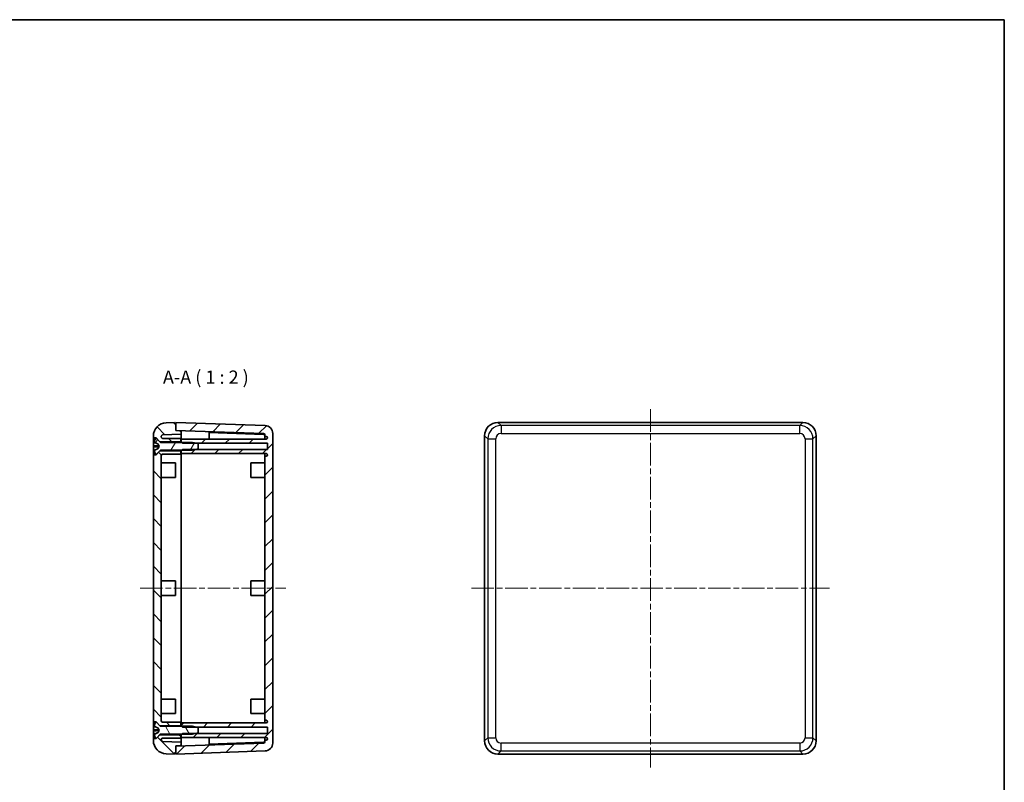
# Model space of a CAD drawing. Units: millimetres. Extents: x 22 to 2984, y 12 to 574.
# Drawn here: x 1029 to 1400, y 287 to 574 of the extents above; entities that cross this region are included whole.
import ezdxf

# ---------------------------------------------------------------- set-up
doc = ezdxf.new("R2010")
doc.units = ezdxf.units.MM
doc.header["$LTSCALE"] = 1.5
doc.linetypes.add('CHAIN', pattern=[0.35429999999999995, 0.2362, -0.0295, 0.0591, -0.0295])
for name, color, linetype, lineweight in [('Border (ISO)', 7, 'Continuous', 35), ('Centerline (ISO)', 131, 'Continuous', 18), ('Hatch (ISO)', 1, 'Continuous', 18), ('Symbol (ISO)', 7, 'Continuous', 18), ('Visible (ISO)', 7, 'Continuous', 35), ('Visible Narrow (ISO)', 7, 'Continuous', 25)]:
    doc.layers.add(name, color=color, linetype=linetype, lineweight=lineweight)
doc.styles.add('Note Text (TK)', font='txt')

# ---------------------------------------------------------------- blocks, each defined once
blk = doc.blocks.new('図面枠 tk図枠')
at = {"layer": 'Border (ISO)'}
for p, q in [((14.49999999999999, 289), (405.4999999999999, 289)), ((405.4999999999999, 289), (405.4999999999999, 8.000000000000007))]:
    blk.add_line(p, q, dxfattribs=at)

msp = doc.modelspace()

# ---------------------------------------------------------------- hatches: boundary and pattern name
at = {"layer": 'Hatch (ISO)'}
h = msp.add_hatch(dxfattribs=at)
h.set_pattern_fill('ANSI31', color=256, scale=50.8, angle=90.00021045915, style=0)
h.set_pattern_definition([(135.0002104591499, (589.2500002676533, -3.999999492893891), (-4.490111567342957, -4.490144553665612), [])])
edge = h.paths.add_edge_path()
edge.add_line((1081.771785729039, 411.5246389400422), (1080.471785729039, 410.2246389400421))
edge.add_line((1080.471785729039, 410.2246389400422), (1080.321785729039, 410.0746389400422))
edge.add_line((1080.321785729039, 410.0746389400422), (1079.321785729039, 410.0746389400422))
edge.add_line((1079.321785729039, 410.0746389400422), (1079.321785729039, 309.3746389400422))
edge.add_line((1079.321785729039, 309.3746389400422), (1080.321785729039, 309.3746389400422))
edge.add_line((1080.321785729039, 309.3746389400422), (1080.471785729039, 309.2246389400422))
edge.add_line((1080.471785729039, 309.2246389400422), (1081.771785729039, 307.9246389400422))
edge.add_line((1081.771785729039, 307.9246389400422), (1089.621785729039, 307.9246389400422))
edge.add_line((1089.621785729039, 307.9246389400422), (1089.621785729039, 309.2246389400422))
edge.add_line((1089.621785729039, 309.2246389400422), (1082.821785729039, 309.2246389400422))
edge.add_ellipse((1082.821785729039, 309.7246389400422), major_axis=(1.1e-15, -0.4999999999999983), ratio=1, start_angle=269.9999999999999, end_angle=359.9999999999996, ccw=False)
edge.add_line((1082.321785729039, 309.7246389400422), (1082.321785729039, 409.7246389400422))
edge.add_ellipse((1082.821785729039, 409.7246389400423), major_axis=(-0.4999999999999949, 0), ratio=1, start_angle=269.9999999999998, end_angle=360, ccw=False)
edge.add_line((1082.821785729039, 410.2246389400422), (1089.621785729039, 410.2246389400422))
edge.add_line((1089.621785729039, 410.2246389400422), (1089.621785729039, 411.5246389400422))
edge.add_line((1089.621785729039, 411.5246389400422), (1081.771785729039, 411.5246389400422))
edge = h.paths.add_edge_path()
edge.add_line((1087.321785729039, 421.7246389400422), (1087.321785729039, 422.2246389400422))
edge.add_line((1087.321785729039, 422.2246389400422), (1084.147288245526, 422.1137830451683))
edge.add_ellipse((1084.321785729039, 417.1168289100728), major_axis=(-0.1744974835125075, 4.996954135095477), ratio=1, start_angle=6.8e-15, end_angle=87.99999999999997)
edge.add_line((1079.321785729039, 417.1168289100728), (1079.321785729039, 416.3746389400422))
edge.add_line((1079.321785729039, 416.3746389400422), (1080.321785729039, 416.3746389400422))
edge.add_line((1080.321785729039, 416.3746389400421), (1080.471785729039, 416.2246389400421))
edge.add_line((1080.471785729039, 416.2246389400421), (1081.771785729039, 414.9246389400422))
edge.add_line((1081.771785729039, 414.9246389400422), (1089.621785729039, 414.9246389400422))
edge.add_line((1089.621785729039, 414.9246389400422), (1089.621785729039, 416.2246389400422))
edge.add_line((1089.621785729039, 416.2246389400422), (1082.821785729039, 416.2246389400422))
edge.add_ellipse((1082.821785729039, 416.7246389400422), major_axis=(3.3e-15, -0.4999999999999983), ratio=1, start_angle=269.9999999999996, end_angle=360.00000000000017, ccw=False)
edge.add_line((1082.321785729039, 416.7246389400422), (1082.321785729039, 417.010047242467))
edge.add_ellipse((1082.821785729039, 417.010047242467), major_axis=(-0.5000000000000143, 8.9e-15), ratio=1, start_angle=272.00000000000273, end_angle=359.999999999999, ccw=False)
edge.add_line((1082.804335980688, 417.5097426559766), (1089.821785729039, 417.7547974010586))
edge.add_line((1089.821785729039, 417.7547974010587), (1089.821785729039, 418.5719530136552))
edge.add_ellipse((1089.321785729039, 418.5719530136552), major_axis=(0.5000000000000036, 0), ratio=1, start_angle=0, end_angle=87.99999999999979)
edge.add_line((1089.33923547739, 419.0716484271647), (1087.821785729039, 419.1246389400422))
edge.add_line((1087.821785729039, 419.1246389400422), (1087.821785729039, 419.2228103071458))
edge.add_line((1087.821785729039, 419.2228103071457), (1087.821785729039, 421.7246389400422))
edge.add_line((1087.821785729039, 421.7246389400422), (1087.321785729039, 421.7246389400422))
edge = h.paths.add_edge_path()
edge.add_line((1087.821785729039, 297.7246389400422), (1087.821785729039, 300.2264675729386))
edge.add_line((1087.821785729039, 300.2264675729386), (1087.821785729039, 300.3246389400422))
edge.add_line((1087.821785729039, 300.3246389400422), (1089.33923547739, 300.3776294529197))
edge.add_ellipse((1089.321785729039, 300.8773248664293), major_axis=(0.0174497483512684, -0.4996954135095691), ratio=1, start_angle=-5.09e-14, end_angle=87.99999999999702)
edge.add_line((1089.821785729039, 300.8773248664293), (1089.821785729039, 301.6944804790257))
edge.add_line((1089.821785729039, 301.6944804790257), (1082.804335980688, 301.9395352241078))
edge.add_ellipse((1082.821785729039, 302.4392306376173), major_axis=(-0.0174497483512531, -0.4996954135095512), ratio=1, start_angle=272.0000000000003, end_angle=360.00000000000006, ccw=False)
edge.add_line((1082.321785729039, 302.4392306376173), (1082.321785729039, 302.7246389400422))
edge.add_ellipse((1082.821785729039, 302.7246389400422), major_axis=(-0.4999999999999972, 0), ratio=1, start_angle=270, end_angle=360, ccw=False)
edge.add_line((1082.821785729039, 303.2246389400422), (1089.621785729039, 303.2246389400422))
edge.add_line((1089.621785729039, 303.2246389400422), (1089.621785729039, 304.5246389400422))
edge.add_line((1089.621785729039, 304.5246389400422), (1081.771785729039, 304.5246389400422))
edge.add_line((1081.771785729039, 304.5246389400422), (1080.471785729039, 303.2246389400423))
edge.add_line((1080.471785729039, 303.2246389400423), (1080.321785729039, 303.0746389400422))
edge.add_line((1080.321785729039, 303.0746389400422), (1079.321785729039, 303.0746389400422))
edge.add_line((1079.321785729039, 303.0746389400422), (1079.321785729039, 302.3324489700116))
edge.add_ellipse((1084.321785729039, 302.3324489700116), major_axis=(-4.999999999999999, -4.4e-15), ratio=1, start_angle=0, end_angle=88.00000000000001)
edge.add_line((1084.147288245526, 297.3354948349161), (1087.321785729039, 297.2246389400423))
edge.add_line((1087.321785729039, 297.2246389400422), (1087.321785729039, 297.7246389400422))
edge.add_line((1087.321785729039, 297.7246389400422), (1087.821785729039, 297.7246389400422))
h = msp.add_hatch(dxfattribs=at)
h.set_pattern_fill('ANSI31', color=256, scale=50.8, style=0)
h.set_pattern_definition([(45, (589.2500002676533, -3.999999492893891), (-4.490128060534576, 4.490128060534576), [])])
edge = h.paths.add_edge_path()
edge.add_ellipse((1120.821785729039, 417.5701201417686), major_axis=(0.017449748351237, 0.4996954135095243), ratio=1, start_angle=271.9999999999966, end_angle=360)
edge.add_line((1120.83923547739, 418.0698155552781), (1087.821785729039, 419.2228103071457))
edge.add_line((1087.821785729039, 419.2228103071457), (1087.821785729039, 421.7246389400422))
edge.add_line((1087.821785729039, 421.7246389400422), (1087.821785729039, 422.2246389400422))
edge.add_line((1087.821785729039, 422.2246389400422), (1121.426484219147, 421.0511370102294))
edge.add_ellipse((1121.321785729039, 418.0529645291722), major_axis=(3.000000000000002, 0), ratio=1, start_angle=0, end_angle=88, ccw=False)
edge.add_line((1124.321785729039, 418.0529645291722), (1124.321785729039, 301.3963133509122))
edge.add_ellipse((1121.321785729039, 301.3963133509122), major_axis=(0.1046984901075021, -2.998172481057293), ratio=1, start_angle=0, end_angle=87.99999999999989, ccw=False)
edge.add_line((1121.426484219147, 298.398140869855), (1087.821785729039, 297.2246389400422))
edge.add_line((1087.821785729039, 297.2246389400422), (1087.821785729039, 297.7246389400423))
edge.add_line((1087.821785729039, 297.7246389400422), (1087.821785729039, 300.2264675729386))
edge.add_line((1087.821785729039, 300.2264675729387), (1120.83923547739, 301.3794623248062))
edge.add_ellipse((1120.821785729039, 301.8791577383158), major_axis=(0.5000000000000027, -4.4e-15), ratio=1, start_angle=272.0000000000005, end_angle=359.9999999999995)
edge.add_line((1121.321785729039, 301.8791577383158), (1121.321785729039, 302.4746389400422))
edge.add_line((1121.321785729039, 302.4746389400422), (1121.821785729039, 302.4746389400422))
edge.add_ellipse((1121.821785729039, 302.9746389400422), major_axis=(-8.9e-15, 0.4999999999999983), ratio=1, start_angle=180, end_angle=360)
edge.add_line((1121.821785729039, 303.4746389400422), (1089.821785729039, 303.4746389400422))
edge.add_line((1089.821785729039, 303.4746389400422), (1089.821785729039, 304.5246389400422))
edge.add_line((1089.821785729039, 304.5246389400422), (1090.021785729039, 304.7246389400423))
edge.add_line((1090.021785729039, 304.7246389400422), (1090.321785729039, 305.0246389400422))
edge.add_line((1090.321785729039, 305.0246389400422), (1095.394513001766, 305.0246389400422))
edge.add_line((1095.394513001766, 305.0246389400422), (1122.321785729039, 305.0246389400422))
edge.add_line((1122.321785729039, 305.0246389400422), (1122.321785729039, 307.4246389400422))
edge.add_line((1122.321785729039, 307.4246389400423), (1095.394513001767, 307.4246389400423))
edge.add_line((1095.394513001767, 307.4246389400423), (1090.321785729039, 307.4246389400423))
edge.add_line((1090.321785729039, 307.4246389400423), (1090.021785729039, 307.7246389400423))
edge.add_line((1090.021785729039, 307.7246389400422), (1089.821785729039, 307.9246389400422))
edge.add_line((1089.821785729039, 307.9246389400422), (1089.821785729039, 308.9746389400422))
edge.add_line((1089.821785729039, 308.9746389400422), (1121.821785729039, 308.9746389400422))
edge.add_ellipse((1121.821785729039, 309.4746389400422), major_axis=(-8.9e-15, 0.4999999999999983), ratio=1, start_angle=180, end_angle=360)
edge.add_line((1121.821785729039, 309.9746389400422), (1121.321785729039, 309.9746389400422))
edge.add_line((1121.321785729039, 309.9746389400422), (1121.321785729039, 409.4746389400421))
edge.add_line((1121.321785729039, 409.4746389400421), (1121.821785729039, 409.4746389400421))
edge.add_ellipse((1121.821785729039, 409.9746389400421), major_axis=(-8.9e-15, 0.4999999999999983), ratio=1, start_angle=180, end_angle=360)
edge.add_line((1121.821785729039, 410.4746389400421), (1089.821785729039, 410.4746389400421))
edge.add_line((1089.821785729039, 410.4746389400421), (1089.821785729039, 411.5246389400422))
edge.add_line((1089.821785729039, 411.5246389400422), (1090.021785729039, 411.7246389400421))
edge.add_line((1090.021785729039, 411.7246389400421), (1090.321785729039, 412.0246389400421))
edge.add_line((1090.321785729039, 412.0246389400421), (1095.394513001766, 412.0246389400421))
edge.add_line((1095.394513001766, 412.0246389400421), (1122.321785729039, 412.0246389400421))
edge.add_line((1122.321785729039, 412.0246389400421), (1122.321785729039, 414.4246389400421))
edge.add_line((1122.321785729039, 414.4246389400422), (1095.394513001767, 414.4246389400422))
edge.add_line((1095.394513001767, 414.4246389400422), (1090.321785729039, 414.4246389400422))
edge.add_line((1090.321785729039, 414.4246389400422), (1090.021785729039, 414.7246389400422))
edge.add_line((1090.021785729039, 414.7246389400422), (1089.821785729039, 414.9246389400421))
edge.add_line((1089.821785729039, 414.9246389400422), (1089.821785729039, 415.9746389400423))
edge.add_line((1089.821785729039, 415.9746389400422), (1121.821785729039, 415.9746389400422))
edge.add_ellipse((1121.821785729039, 416.4746389400421), major_axis=(0, 0.5000000000000071), ratio=1, start_angle=180, end_angle=360)
edge.add_line((1121.821785729039, 416.9746389400422), (1121.321785729039, 416.9746389400422))
edge.add_line((1121.321785729039, 416.9746389400422), (1121.321785729039, 417.5701201417686))
h = msp.add_hatch(dxfattribs=at)
h.set_pattern_fill('ANSI31', color=256, scale=50.8, angle=14.99997778074499, style=0)
h.set_pattern_definition([(59.999977780745, (589.2500002676533, -3.999999492893891), (-5.499260082768447, 3.175002132608664), [])])
edge = h.paths.add_edge_path()
edge.add_ellipse((1079.680318332544, 411.5912540116264), major_axis=(-0.0428349900585355, 0.0859136987137971), ratio=1, start_angle=0, end_angle=81.09308196926452)
edge.add_ellipse((1084.831557957685, 413.2246389400422), major_axis=(-5.242749433433838, -1.662401389024108), ratio=1, start_angle=1.59e-13, end_angle=15.46264918158582)
edge.add_line((1080.221785729039, 410.2246389400422), (1080.471785729039, 410.2246389400422))
edge.add_line((1080.471785729039, 410.2246389400422), (1081.771785729039, 411.5246389400422))
edge.add_line((1081.771785729039, 411.5246389400422), (1081.942496407158, 411.6953496181608))
edge.add_ellipse((1082.013207085276, 411.6246389400421), major_axis=(-0.0707106781186459, 0.0707106781186624), ratio=1, start_angle=315.00000000000796, end_angle=360.00000000000125, ccw=False)
edge.add_line((1082.013207085276, 411.7246389400421), (1090.021785729039, 411.7246389400421))
edge.add_line((1090.021785729039, 411.7246389400421), (1094.121785729039, 411.7246389400421))
edge.add_line((1094.121785729039, 411.7246389400421), (1095.394513001766, 412.0246389400421))
edge.add_line((1095.394513001766, 412.0246389400421), (1096.221785729039, 412.2196389400421))
edge.add_line((1096.221785729039, 412.2196389400421), (1096.221785729039, 414.2296389400422))
edge.add_line((1096.221785729039, 414.2296389400422), (1095.394513001767, 414.4246389400422))
edge.add_line((1095.394513001767, 414.4246389400422), (1094.121785729039, 414.7246389400422))
edge.add_line((1094.121785729039, 414.7246389400422), (1090.021785729039, 414.7246389400422))
edge.add_line((1090.021785729039, 414.7246389400422), (1082.013207085276, 414.7246389400422))
edge.add_ellipse((1082.013207085276, 414.8246389400421), major_axis=(-1.4e-15, -0.0999999999999992), ratio=1, start_angle=314.9999999999936, end_angle=359.99999999999955, ccw=False)
edge.add_line((1081.942496407158, 414.7539282619235), (1081.771785729039, 414.9246389400422))
edge.add_line((1081.771785729039, 414.9246389400422), (1080.471785729039, 416.2246389400421))
edge.add_line((1080.471785729039, 416.2246389400421), (1080.221785729039, 416.2246389400421))
edge.add_ellipse((1084.831557957685, 413.2246389400422), major_axis=(-4.609772228646435, 3.000000000000017), ratio=1, start_angle=0, end_angle=15.46264918158582)
edge.add_ellipse((1079.680318332544, 414.8580238684578), major_axis=(-0.0915098082926587, 0.0290164606084373), ratio=1, start_angle=1.0178e-12, end_angle=81.09308196928237)
edge.add_line((1079.637483342486, 414.772110169744), (1081.095192363226, 414.0453232621096))
edge.add_line((1081.095192363225, 414.0453232621097), (1081.531557957686, 413.2246389400422))
edge.add_line((1081.531557957686, 413.2246389400422), (1081.095192363225, 412.4039546179747))
edge.add_line((1081.095192363225, 412.4039546179746), (1079.637483342486, 411.6771677103402))
h = msp.add_hatch(dxfattribs=at)
h.set_pattern_fill('ANSI31', color=256, scale=50.8, angle=75.00017538262, style=0)
h.set_pattern_definition([(120.00017538262, (589.2500002676533, -3.999999492893891), (-5.499251595317183, -3.175016833246937), [])])
edge = h.paths.add_edge_path()
edge.add_ellipse((1079.680318332544, 304.5912540116265), major_axis=(-0.0428349900585425, 0.0859136987137935), ratio=1, start_angle=0, end_angle=81.09308196927071)
edge.add_ellipse((1084.831557957685, 306.2246389400422), major_axis=(-5.242749433433813, -1.662401389024116), ratio=1, start_angle=0, end_angle=15.46264918158588)
edge.add_line((1080.221785729039, 303.2246389400422), (1080.471785729039, 303.2246389400422))
edge.add_line((1080.471785729039, 303.2246389400422), (1081.771785729039, 304.5246389400422))
edge.add_line((1081.771785729039, 304.5246389400422), (1081.942496407158, 304.6953496181609))
edge.add_ellipse((1082.013207085276, 304.6246389400422), major_axis=(-0.0707106781186559, 0.0707106781186549), ratio=1, start_angle=315.00000000000085, end_angle=360.0000000000068, ccw=False)
edge.add_line((1082.013207085276, 304.7246389400422), (1090.021785729039, 304.7246389400422))
edge.add_line((1090.021785729039, 304.7246389400422), (1094.121785729039, 304.7246389400422))
edge.add_line((1094.121785729039, 304.7246389400422), (1095.394513001766, 305.0246389400422))
edge.add_line((1095.394513001766, 305.0246389400422), (1096.221785729039, 305.2196389400423))
edge.add_line((1096.221785729039, 305.2196389400422), (1096.221785729039, 307.2296389400422))
edge.add_line((1096.221785729039, 307.2296389400422), (1095.394513001767, 307.4246389400422))
edge.add_line((1095.394513001767, 307.4246389400423), (1094.121785729039, 307.7246389400423))
edge.add_line((1094.121785729039, 307.7246389400422), (1090.021785729039, 307.7246389400422))
edge.add_line((1090.021785729039, 307.7246389400422), (1082.013207085276, 307.7246389400422))
edge.add_ellipse((1082.013207085276, 307.8246389400423), major_axis=(-2.2e-15, -0.1000000000000009), ratio=1, start_angle=314.9999999999995, end_angle=360, ccw=False)
edge.add_line((1081.942496407158, 307.7539282619236), (1081.771785729039, 307.9246389400422))
edge.add_line((1081.771785729039, 307.9246389400422), (1080.471785729039, 309.2246389400423))
edge.add_line((1080.471785729039, 309.2246389400422), (1080.221785729039, 309.2246389400422))
edge.add_ellipse((1084.831557957685, 306.2246389400423), major_axis=(-4.609772228646423, 2.999999999999994), ratio=1, start_angle=0, end_angle=15.46264918158582)
edge.add_ellipse((1079.680318332544, 307.8580238684579), major_axis=(-0.0915098082926633, 0.0290164606084204), ratio=1, start_angle=1.4339e-12, end_angle=81.0930819692695)
edge.add_line((1079.637483342486, 307.7721101697442), (1081.095192363226, 307.0453232621098))
edge.add_line((1081.095192363225, 307.0453232621098), (1081.531557957686, 306.2246389400423))
edge.add_line((1081.531557957686, 306.2246389400423), (1081.095192363225, 305.4039546179748))
edge.add_line((1081.095192363225, 305.4039546179747), (1079.637483342486, 304.6771677103403))

# ---------------------------------------------------------------- linework, layer by layer
at = {"layer": 'Centerline (ISO)', "linetype": 'CHAIN', "ltscale": 23.99096870422363}
for p, q in [((1266.765727518223, 427.2246389400422), (1266.765727518223, 292.2246389400422)), ((1074.321785729039, 359.7246389400423), (1129.321785729039, 359.7246389400422)), ((1199.265727518223, 359.7246389400422), (1334.265727518223, 359.7246389400422))]:
    msp.add_line(p, q, dxfattribs=at)
at = {"layer": 'Visible (ISO)'}
for p, q in [((1087.321785729039, 422.2246389400422), (1084.147288245526, 422.1137830451683)), ((1087.321785729039, 421.7246389400422), (1087.321785729039, 422.2246389400422)), ((1087.821785729039, 421.7246389400422), (1087.321785729039, 421.7246389400422)), ((1121.426484219147, 421.0511370102294), (1087.821785729039, 422.2246389400422)), ((1087.821785729039, 422.2246389400422), (1087.821785729039, 419.2228103071458)), ((1087.821785729039, 419.1246389400422), (1087.821785729039, 421.7246389400422)), ((1324.268773383128, 422.2246389400422), (1209.262681653319, 422.2246389400422)), ((1079.321785729039, 417.1168289100728), (1079.321785729039, 416.3746389400421)), ((1079.321785729039, 416.3746389400421), (1080.321785729039, 416.3746389400421)), ((1079.321785729039, 410.0746389400422), (1079.321785729039, 416.3746389400421)), ((1080.471785729039, 416.2246389400422), (1080.221785729039, 416.2246389400422)), ((1080.321785729039, 416.3746389400421), (1081.771785729039, 414.9246389400422)), ((1080.321785729039, 416.3746389400421), (1080.321785729039, 416.2246389400422)), ((1081.942496407158, 414.7539282619235), (1080.471785729039, 416.2246389400422)), ((1082.321785729039, 416.7246389400422), (1082.321785729039, 417.010047242467)), ((1082.804335980688, 417.5097426559766), (1089.821785729039, 417.7547974010587)), ((1089.621785729039, 416.2246389400421), (1082.821785729039, 416.2246389400421)), ((1087.821785729039, 419.2228103071458), (1120.83923547739, 418.0698155552781)), ((1089.33923547739, 419.0716484271647), (1087.821785729039, 419.1246389400422)), ((1089.621785729039, 414.9246389400422), (1089.621785729039, 416.2246389400421)), ((1089.821785729039, 417.7547974010587), (1089.821785729039, 418.5719530136552)), ((1089.821785729039, 417.1551629048471), (1089.821785729039, 417.7547974010587)), ((1089.821785729039, 417.1551629048472), (1089.821785729039, 415.9746389400422)), ((1121.821785729039, 415.9746389400422), (1089.821785729039, 415.9746389400422)), ((1089.821785729039, 415.9746389400422), (1089.821785729039, 414.9246389400422)), ((1100.321785729039, 418.4552536629429), (1120.845950098299, 417.7385340499933)), ((1100.321785729039, 418.4552536629429), (1100.321785729039, 415.9746389400422)), ((1121.321785729039, 417.5701201417686), (1121.321785729039, 416.9746389400422)), ((1121.321785729039, 416.9746389400422), (1121.821785729039, 416.9746389400422)), ((1121.321785729039, 415.9746389400422), (1121.321785729039, 416.9746389400422)), ((1124.321785729039, 301.3963133509122), (1124.321785729039, 418.0529645291722)), ((1204.265727518223, 417.2276848049467), (1204.265727518223, 302.2215930751377)), ((1329.265727518223, 302.2215930751377), (1329.265727518223, 417.2276848049467)), ((1079.584318332544, 414.8580238684578), (1079.584318332544, 414.840479211877)), ((1079.584318332544, 413.4272301685064), (1079.584318332544, 412.9858785155736)), ((1079.637483342486, 414.7721101697441), (1081.095192363225, 414.0453232621097)), ((1081.095192363225, 412.4039546179746), (1079.637483342486, 411.6771677103403)), ((1081.095192363225, 414.0453232621097), (1081.531557957686, 413.2246389400422)), ((1081.095192363225, 414.0345167289699), (1081.095192363225, 414.0453232621097)), ((1081.095192363225, 413.0918958668178), (1081.095192363225, 413.3392503300058)), ((1081.531557957686, 413.2246389400422), (1081.095192363225, 412.4039546179746)), ((1081.095192363225, 412.4039546179746), (1081.095192363225, 412.4119969611991)), ((1081.771785729039, 414.9246389400422), (1089.621785729039, 414.9246389400422)), ((1094.121785729039, 414.7246389400423), (1082.013207085276, 414.7246389400423)), ((1089.621785729039, 414.9246389400422), (1089.621785729039, 414.7246389400422)), ((1089.821785729039, 414.9246389400422), (1090.321785729039, 414.4246389400422)), ((1089.821785729039, 414.7246389400423), (1089.821785729039, 414.9246389400422)), ((1090.321785729039, 414.4246389400422), (1122.321785729039, 414.4246389400422)), ((1096.221785729039, 414.2296389400422), (1094.121785729039, 414.7246389400423)), ((1094.121785729039, 411.7246389400421), (1096.221785729039, 412.2196389400421)), ((1096.221785729039, 412.2196389400421), (1096.221785729039, 414.2296389400422)), ((1122.321785729039, 414.4246389400422), (1122.321785729039, 412.0246389400421)), ((1080.321785729039, 410.0746389400422), (1079.321785729039, 410.0746389400422)), ((1079.321785729039, 410.0746389400422), (1079.321785729039, 309.3746389400422)), ((1079.584318332544, 411.6038665567246), (1079.584318332544, 411.5912540116265)), ((1080.221785729039, 410.2246389400422), (1080.471785729039, 410.2246389400422)), ((1081.771785729039, 411.5246389400422), (1080.321785729039, 410.0746389400422)), ((1080.321785729039, 410.2246389400421), (1080.321785729039, 410.0746389400422)), ((1080.471785729039, 410.2246389400422), (1081.942496407158, 411.6953496181609)), ((1089.621785729039, 411.5246389400422), (1081.771785729039, 411.5246389400422)), ((1082.013207085276, 411.7246389400421), (1094.121785729039, 411.7246389400421)), ((1082.321785729039, 309.7246389400423), (1082.321785729039, 409.7246389400423)), ((1082.821785729039, 410.2246389400422), (1089.621785729039, 410.2246389400422)), ((1089.621785729039, 411.7246389400421), (1089.621785729039, 411.5246389400422)), ((1089.621785729039, 410.2246389400422), (1089.621785729039, 411.5246389400422)), ((1090.321785729039, 412.0246389400421), (1089.821785729039, 411.5246389400422)), ((1089.821785729039, 411.5246389400422), (1089.821785729039, 411.7246389400421)), ((1089.821785729039, 411.5246389400422), (1089.821785729039, 410.4746389400422)), ((1089.821785729039, 410.4746389400422), (1121.821785729039, 410.4746389400422)), ((1089.821785729039, 410.4746389400422), (1089.821785729039, 308.9746389400423)), ((1122.321785729039, 412.0246389400421), (1090.321785729039, 412.0246389400421)), ((1121.321785729039, 409.4746389400421), (1121.321785729039, 410.4746389400422)), ((1121.821785729039, 409.4746389400421), (1121.321785729039, 409.4746389400421)), ((1121.321785729039, 409.4746389400421), (1121.321785729039, 309.9746389400422)), ((1082.321785729039, 406.9746389400422), (1087.621785729039, 406.9746389400422)), ((1087.621785729039, 406.9746389400422), (1087.621785729039, 401.4746389400421)), ((1116.021785729039, 401.4746389400421), (1116.021785729039, 406.9746389400422)), ((1121.321785729039, 406.9746389400422), (1116.021785729039, 406.9746389400422)), ((1082.321785729039, 401.4746389400421), (1087.621785729039, 401.4746389400421)), ((1121.321785729039, 401.4746389400421), (1116.021785729039, 401.4746389400421)), ((1082.321785729039, 362.4746389400423), (1087.621785729039, 362.4746389400423)), ((1087.621785729039, 362.4746389400423), (1087.621785729039, 356.9746389400423)), ((1116.021785729039, 356.9746389400422), (1116.021785729039, 362.4746389400422)), ((1121.321785729039, 362.4746389400423), (1116.021785729039, 362.4746389400423)), ((1082.321785729039, 356.9746389400423), (1087.621785729039, 356.9746389400423)), ((1121.321785729039, 356.9746389400422), (1116.021785729039, 356.9746389400422)), ((1082.321785729039, 317.9746389400423), (1087.621785729039, 317.9746389400423)), ((1087.621785729039, 317.9746389400423), (1087.621785729039, 312.4746389400423)), ((1116.021785729039, 312.4746389400423), (1116.021785729039, 317.9746389400422)), ((1121.321785729039, 317.9746389400422), (1116.021785729039, 317.9746389400422)), ((1082.321785729039, 312.4746389400423), (1087.621785729039, 312.4746389400423)), ((1121.321785729039, 312.4746389400422), (1116.021785729039, 312.4746389400422)), ((1079.321785729039, 309.3746389400422), (1080.321785729039, 309.3746389400422)), ((1079.321785729039, 303.0746389400422), (1079.321785729039, 309.3746389400422)), ((1080.471785729039, 309.2246389400423), (1080.221785729039, 309.2246389400423)), ((1080.321785729039, 309.3746389400422), (1081.771785729039, 307.9246389400422)), ((1080.321785729039, 309.3746389400422), (1080.321785729039, 309.2246389400423)), ((1081.942496407158, 307.7539282619236), (1080.471785729039, 309.2246389400423)), ((1089.621785729039, 309.2246389400423), (1082.821785729039, 309.2246389400423)), ((1089.621785729039, 307.9246389400422), (1089.621785729039, 309.2246389400423)), ((1121.821785729039, 308.9746389400422), (1089.821785729039, 308.9746389400422)), ((1089.821785729039, 308.9746389400422), (1089.821785729039, 307.9246389400422)), ((1121.321785729039, 309.9746389400422), (1121.821785729039, 309.9746389400422)), ((1121.321785729039, 308.9746389400422), (1121.321785729039, 309.9746389400422)), ((1079.584318332544, 307.858023868458), (1079.584318332544, 307.8439927741479)), ((1079.584318332544, 306.4523799621214), (1079.584318332544, 306.011004943818)), ((1079.584318332544, 304.6072087711515), (1079.584318332544, 304.5912540116265)), ((1079.637483342486, 307.7721101697442), (1081.095192363225, 307.0453232621098)), ((1081.095192363225, 305.4039546179748), (1079.637483342486, 304.6771677103404)), ((1081.771785729039, 304.5246389400423), (1080.321785729039, 303.0746389400423)), ((1080.471785729039, 303.2246389400423), (1081.942496407158, 304.6953496181609)), ((1081.095192363225, 307.0453232621098), (1081.531557957686, 306.2246389400423)), ((1081.095192363225, 307.036480829171), (1081.095192363225, 307.0453232621098)), ((1081.095192363225, 306.1044910996813), (1081.095192363225, 306.3518586579346)), ((1081.531557957686, 306.2246389400423), (1081.095192363225, 305.4039546179748)), ((1081.095192363225, 305.4039546179748), (1081.095192363225, 305.4138751644166)), ((1081.771785729039, 307.9246389400422), (1089.621785729039, 307.9246389400422)), ((1089.621785729039, 304.5246389400423), (1081.771785729039, 304.5246389400423)), ((1094.121785729039, 307.7246389400422), (1082.013207085276, 307.7246389400422)), ((1082.013207085276, 304.7246389400423), (1094.121785729039, 304.7246389400423)), ((1089.621785729039, 307.9246389400422), (1089.621785729039, 307.7246389400423)), ((1089.621785729039, 304.7246389400423), (1089.621785729039, 304.5246389400423)), ((1089.621785729039, 303.2246389400423), (1089.621785729039, 304.5246389400423)), ((1089.821785729039, 307.9246389400422), (1090.321785729039, 307.4246389400423)), ((1089.821785729039, 307.7246389400422), (1089.821785729039, 307.9246389400422)), ((1090.321785729039, 305.0246389400422), (1089.821785729039, 304.5246389400422)), ((1089.821785729039, 304.5246389400422), (1089.821785729039, 304.7246389400423)), ((1089.821785729039, 304.5246389400422), (1089.821785729039, 303.4746389400422)), ((1090.321785729039, 307.4246389400423), (1122.321785729039, 307.4246389400423)), ((1122.321785729039, 305.0246389400422), (1090.321785729039, 305.0246389400422)), ((1096.221785729039, 307.2296389400423), (1094.121785729039, 307.7246389400422)), ((1094.121785729039, 304.7246389400422), (1096.221785729039, 305.2196389400423)), ((1096.221785729039, 305.2196389400423), (1096.221785729039, 307.2296389400423)), ((1122.321785729039, 307.4246389400423), (1122.321785729039, 305.0246389400422)), ((1080.321785729039, 303.0746389400423), (1079.321785729039, 303.0746389400423)), ((1079.321785729039, 303.0746389400423), (1079.321785729039, 302.3324489700116)), ((1080.221785729039, 303.2246389400423), (1080.471785729039, 303.2246389400423)), ((1080.321785729039, 303.2246389400423), (1080.321785729039, 303.0746389400423)), ((1082.321785729039, 302.4392306376174), (1082.321785729039, 302.7246389400423)), ((1089.821785729039, 301.6944804790258), (1082.804335980688, 301.9395352241078)), ((1082.821785729039, 303.2246389400423), (1089.621785729039, 303.2246389400423)), ((1120.83923547739, 301.3794623248062), (1087.821785729039, 300.2264675729387)), ((1089.821785729039, 303.4746389400422), (1121.821785729039, 303.4746389400422)), ((1089.821785729039, 303.4746389400423), (1089.821785729039, 302.2941149752373)), ((1089.821785729039, 301.6944804790258), (1089.821785729039, 302.2941149752372)), ((1089.821785729039, 300.8773248664293), (1089.821785729039, 301.6944804790258)), ((1100.321785729039, 303.4746389400422), (1100.321785729039, 300.9940242171415)), ((1120.845950098299, 301.7107438300911), (1100.321785729039, 300.9940242171415)), ((1121.321785729039, 302.4746389400422), (1121.321785729039, 303.4746389400422)), ((1121.821785729039, 302.4746389400422), (1121.321785729039, 302.4746389400422)), ((1121.321785729039, 302.4746389400422), (1121.321785729039, 301.8791577383158)), ((1084.147288245526, 297.3354948349161), (1087.321785729039, 297.2246389400423)), ((1087.321785729039, 297.2246389400423), (1087.321785729039, 297.7246389400423)), ((1087.321785729039, 297.7246389400423), (1087.821785729039, 297.7246389400423)), ((1087.821785729039, 300.3246389400423), (1089.33923547739, 300.3776294529197)), ((1087.821785729039, 297.7246389400423), (1087.821785729039, 300.3246389400423)), ((1087.821785729039, 300.2264675729387), (1087.821785729039, 297.2246389400422)), ((1087.821785729039, 297.2246389400422), (1121.426484219147, 298.398140869855)), ((1209.262681653319, 297.2246389400422), (1324.268773383128, 297.2246389400422))]:
    msp.add_line(p, q, dxfattribs=at)
for centre, radius, start, end in [((1084.321785729039, 417.1168289100728), 4.999999999999997, 92.00000000000365, 180), ((1121.321785729039, 418.0529645291722), 3.000000000000002, 0, 88.00000000000286), ((1084.831557957685, 413.2246389400422), 5.500000000000006, 146.9442688491472, 162.4069180307306), ((1082.821785729039, 417.010047242467), 0.5000000000000143, 92.00000000000365, 180), ((1082.821785729039, 416.7246389400422), 0.4999999999999983, 180, 270), ((1089.321785729039, 418.5719530136552), 0.5000000000000036, 0, 87.99999999999636), ((1120.821785729039, 417.5701201417687), 0.499999999999976, 0, 87.99999999999636), ((1121.821785729039, 416.4746389400422), 0.5000000000000071, 270, 90), ((1079.680318332544, 414.8580238684578), 0.0960000000000007, 162.4069180307385, 243.5000000000263), ((1082.013207085276, 414.8246389400422), 0.0999999999999992, 224.9999999999998, 270), ((1079.680318332544, 411.5912540116265), 0.0959999999999997, 116.4999999999736, 197.5930819692227), ((1084.831557957685, 413.2246389400422), 5.500000000000015, 197.5930819692685, 213.055731150852), ((1082.013207085276, 411.6246389400421), 0.0999999999999992, 90, 135.0000000000001), ((1082.821785729039, 409.7246389400423), 0.4999999999999949, 90, 180), ((1121.821785729039, 409.9746389400421), 0.4999999999999983, 270, 90), ((1084.831557957685, 306.2246389400423), 5.499999999999985, 146.9442688491473, 162.4069180307309), ((1082.821785729039, 309.7246389400423), 0.4999999999999983, 180, 270), ((1121.821785729039, 309.4746389400422), 0.4999999999999983, 270, 90), ((1079.680318332544, 307.858023868458), 0.0960000000000002, 162.4069180307385, 243.5000000000187), ((1079.680318332544, 304.5912540116265), 0.0959999999999997, 116.4999999999813, 197.5930819692411), ((1084.831557957685, 306.2246389400423), 5.499999999999994, 197.5930819692687, 213.055731150852), ((1082.013207085276, 307.8246389400423), 0.1000000000000011, 224.9999999999998, 270), ((1082.013207085276, 304.6246389400423), 0.100000000000001, 90, 135.0000000000001), ((1084.321785729039, 302.3324489700116), 4.999999999999999, 180, 267.9999999999964), ((1082.821785729039, 302.7246389400423), 0.4999999999999972, 90, 180), ((1082.821785729039, 302.4392306376174), 0.5000000000000034, 180, 267.9999999999964), ((1089.321785729039, 300.8773248664293), 0.5000000000000216, 272.0000000000037, 0), ((1120.821785729039, 301.8791577383158), 0.5000000000000027, 272.0000000000037, 0), ((1121.321785729039, 301.3963133509122), 3.000000000000006, 272.0000000000037, 0), ((1121.821785729039, 302.9746389400422), 0.4999999999999983, 270, 90)]:
    msp.add_arc(centre, radius, start, end, dxfattribs=at)
for centre, major_axis, ratio, start_param, end_param in [((1209.268775239717, 417.2215912185481), (-3.539842722995965, 3.539842722995939), 0.9987827659587182, 5.498396131367748, 7.067974482991432), ((1324.262679796729, 417.2215912185481), (3.539842722995954, 3.539842722995949), 0.9987827659587182, 5.498396131367737, 7.067974482991422), ((1084.81698311736, 413.2192186601536), (1.9162429183904, -5.152673871698961), 0.9956672635196055, 4.055374636655201, 4.262783870051011), ((1084.81698311736, 413.0582986636194), (-5.476474853645283, 0.4798521936587113), 0.0546549242043833, 0.0969291524051216, 0.3043383858006822), ((1084.81698311736, 413.3911419256751), (-5.476515608098665, -0.4793868423530579), 0.0324126034357552, 5.980798553913959, 6.188207787309384), ((1084.816983117361, 413.2337787484832), (-2.920659430111816, -4.657443874451949), 0.9946942825644056, 5.367030837278875, 5.574460173954022), ((1084.816983117361, 306.2166331489556), (2.646694907105166, -4.818406481304262), 0.9950437131281017, 3.908440126109208, 4.115852553849185), ((1084.81698311736, 306.0581767679386), (-5.476505396506428, 0.4795034852897379), 0.039198496374124, 0.0955723584850322, 0.3029815918807863), ((1084.81698311736, 306.391037650878), (-5.476489503609905, -0.4796849666396698), 0.0478736406631644, 5.979442562768349, 6.186851796164136), ((1084.816983117361, 306.2311940081034), (-2.254929442320412, -5.013714008649476), 0.9954232036616957, 5.228895841543791, 5.436305074939582), ((1209.268775239717, 302.2276866615363), (-3.539842722995954, -3.539842722995948), 0.9987827659587182, 5.498396131367744, 7.067974482991408), ((1324.262679796729, 302.2276866615363), (3.539842722995958, -3.539842722995945), 0.9987827659587182, 5.498396131367749, 7.067974482991419)]:
    msp.add_ellipse(centre, major_axis=major_axis, ratio=ratio, start_param=start_param, end_param=end_param, dxfattribs=at)
for points, knots in [([(1120.845950098299, 417.7385340499933), (1120.906387951913, 417.7364235136385), (1120.96570404951, 417.726416810245), (1121.07661985761, 417.6916081823526), (1121.127140528378, 417.6670604666194), (1121.217947282645, 417.6031529576588), (1121.255605779802, 417.5632078026735), (1121.308227863454, 417.4737427667984), (1121.321785729039, 417.424872779694), (1121.321785729039, 417.3755467897215)], [-0.077587714493151, -0.077587714493151, -0.077587714493151, -0.077587714493151, -0.0594054358721144, -0.0594054358721144, -0.0411302622179725, -0.0411302622179725, -0.0209272451989719, -0.0209272451989719, 0, 0, 0, 0]), ([(1079.363676469095, 413.7402949210434), (1079.360899146718, 413.7101470150104), (1079.358538717232, 413.6781477657041), (1079.355546843726, 413.6196565422592), (1079.354915376434, 413.593165286153), (1079.355273485491, 413.5516747529), (1079.356288972236, 413.5339230999679), (1079.359564957503, 413.5136241466606), (1079.361476963066, 413.5084344734957), (1079.363676469095, 413.5069313850184)], [0, 0, 0, 0, 0.0090900952935755, 0.0090900952935755, 0.018180190587151, 0.018180190587151, 0.027282174681425, 0.027282174681425, 0.0342911218471927, 0.0342911218471927, 0.0342911218471927, 0.0342911218471927]), ([(1079.363676469095, 412.9307496139545), (1079.360899146718, 412.9295250766397), (1079.358538717232, 412.9222713043144), (1079.355546843726, 412.8955501644985), (1079.354915376434, 412.8760812279045), (1079.355273485491, 412.8318585063442), (1079.356288972236, 412.8041491784111), (1079.359564957503, 412.7509342523603), (1079.361476963066, 412.7263921793099), (1079.363676469095, 412.7025441189226)], [0, 0, 0, 0, 0.0090900952935755, 0.0090900952935755, 0.0181801905871509, 0.0181801905871509, 0.027282174681425, 0.027282174681425, 0.0342911218471917, 0.0342911218471917, 0.0342911218471917, 0.0342911218471917]), ([(1079.637483342486, 414.7538652708306), (1079.628416978495, 414.7583391307668), (1079.61940553299, 414.7649052469129), (1079.604184963576, 414.7800981726532), (1079.596269781179, 414.7919973421196), (1079.587113184228, 414.814176541881), (1079.584318332544, 414.828402585295), (1079.584318332544, 414.8404792118783)], [0.0329150090192481, 0.0329150090192481, 0.0329150090192481, 0.0329150090192481, 0.0357979483332144, 0.0357979483332144, 0.039371581577743, 0.039371581577743, 0.0429964887568189, 0.0429964887568189, 0.0429964887572642, 0.0429964887572642]), ([(1079.584318332544, 413.4272301685071), (1079.584318332544, 413.4278930878726), (1079.587113184228, 413.4284294083895), (1079.596269781179, 413.4288455632501), (1079.604184963576, 413.4288060589705), (1079.61940553299, 413.4283080406436), (1079.628416978496, 413.4278798529114), (1079.637483342486, 413.4273320093715)], [0.0144214185835167, 0.0144214185835167, 0.0144214185839618, 0.0144214185839618, 0.0180463257630378, 0.0180463257630378, 0.0216199590075665, 0.0216199590075665, 0.0245028983215384, 0.0245028983215384, 0.0245028983215384, 0.0245028983215384]), ([(1079.637483342486, 412.9877127152833), (1079.628416978496, 412.9870647315007), (1079.61940553299, 412.9864896655842), (1079.604184963576, 412.9856519180897), (1079.596269781179, 412.9853464239244), (1079.587113184228, 412.9852669150313), (1079.584318332544, 412.9854853773001), (1079.584318332544, 412.9858785155729)], [0.0329150090192397, 0.0329150090192397, 0.0329150090192397, 0.0329150090192397, 0.0357979483332144, 0.0357979483332144, 0.039371581577743, 0.039371581577743, 0.042996488756819, 0.042996488756819, 0.0429964887572645, 0.0429964887572645]), ([(1081.251727692639, 413.7349204559726), (1081.272762889609, 413.6942489058794), (1081.293370178296, 413.6526371803038), (1081.321717749781, 413.5886049281482), (1081.333394472055, 413.5597783659693), (1081.349874759593, 413.5050853305484), (1081.354490008348, 413.479183784015), (1081.354490008348, 413.4357583559876), (1081.349874759593, 413.4154017007094), (1081.333394472055, 413.3825268649673), (1081.321717749781, 413.3699707745267), (1081.293370178296, 413.3493587626054), (1081.272762889609, 413.3423888140992), (1081.251727692639, 413.3419970967785)], [-0.0711518145663337, -0.0711518145663337, -0.0711518145663337, -0.0711518145663337, -0.0584803300322265, -0.0584803300322265, -0.0493696425353141, -0.0493696425353141, -0.0402589550384017, -0.0402589550384017, -0.0311482675414893, -0.0311482675414893, -0.0220375800445769, -0.0220375800445769, -0.0093660955104681, -0.0093660955104681, -0.0093660955104681, -0.0093660955104681]), ([(1081.251727692639, 413.0958452361079), (1081.272762889609, 413.0963625448619), (1081.293370178296, 413.0903209948087), (1081.321717749781, 413.0711351356883), (1081.333394472055, 413.0592202638381), (1081.349874759593, 413.0275597598779), (1081.354490008348, 413.0077769923082), (1081.354490008348, 412.9653113977739), (1081.349874759593, 412.9398584099056), (1081.333394472055, 412.8858865578946), (1081.321717749781, 412.8573334590941), (1081.293370178296, 412.7937459487571), (1081.272762889609, 412.7522796268772), (1081.251727692639, 412.7116066732978)], [-0.071151814566334, -0.071151814566334, -0.071151814566334, -0.071151814566334, -0.0584803300322269, -0.0584803300322269, -0.0493696425353144, -0.0493696425353144, -0.040258955038402, -0.040258955038402, -0.0311482675414895, -0.0311482675414895, -0.022037580044577, -0.022037580044577, -0.0093660955104702, -0.0093660955104702, -0.0093660955104702, -0.0093660955104702]), ([(1079.584318332544, 411.6038665567232), (1079.584318332544, 411.6159313818463), (1079.587113184228, 411.630148990551), (1079.596269781179, 411.6523244282886), (1079.604184963576, 411.6642274531179), (1079.61940553299, 411.6794353060617), (1079.628416978496, 411.6860126335827), (1079.637483342486, 411.6904998569076)], [0.0144214185835157, 0.0144214185835157, 0.0144214185839619, 0.0144214185839619, 0.0180463257630378, 0.0180463257630378, 0.0216199590075665, 0.0216199590075665, 0.0245028983215383, 0.0245028983215383, 0.0245028983215383, 0.0245028983215383]), ([(1079.363676469095, 306.7447974769594), (1079.360899146718, 306.7146722275589), (1079.358538717232, 306.6827895057691), (1079.355546843726, 306.624720377545), (1079.354915376434, 306.5985347134283), (1079.355273485491, 306.5577360634031), (1079.356288972236, 306.5404169399515), (1079.359564957503, 306.5209469825947), (1079.361476963066, 306.5161391289493), (1079.363676469095, 306.5150066356951)], [0, 0, 0, 0, 0.0090900952935755, 0.0090900952935755, 0.018180190587151, 0.018180190587151, 0.027282174681425, 0.027282174681425, 0.0342911218471927, 0.0342911218471927, 0.0342911218471927, 0.0342911218471927]), ([(1079.363676469095, 305.9387943612886), (1079.360899146718, 305.9371017070493), (1079.358538717232, 305.9293517896056), (1079.355546843726, 305.901725373254), (1079.354915376434, 305.8818473165848), (1079.355273485491, 305.8369854886243), (1079.356288972236, 305.8090037803278), (1079.359564957503, 305.7554799854278), (1079.361476963066, 305.7308602656795), (1079.363676469095, 305.7069917358076)], [0, 0, 0, 0, 0.0090900952935755, 0.0090900952935755, 0.0181801905871509, 0.0181801905871509, 0.027282174681425, 0.027282174681425, 0.0342911218471917, 0.0342911218471917, 0.0342911218471917, 0.0342911218471917]), ([(1079.637483342486, 307.757360792327), (1079.628416978495, 307.7618441772124), (1079.61940553299, 307.7684184333353), (1079.604184963576, 307.7836225384124), (1079.596269781179, 307.7955250174614), (1079.587113184228, 307.8177027766401), (1079.584318332544, 307.8319237107204), (1079.584318332544, 307.8439927741493)], [0.0329150090192481, 0.0329150090192481, 0.0329150090192481, 0.0329150090192481, 0.0357979483332144, 0.0357979483332144, 0.039371581577743, 0.039371581577743, 0.0429964887568189, 0.0429964887568189, 0.0429964887572646, 0.0429964887572646]), ([(1079.584318332544, 306.4523799621221), (1079.584318332544, 306.4528554077059), (1079.587113184228, 306.4531708321524), (1079.596269781179, 306.4532425024932), (1079.604184963576, 306.4530181222888), (1079.61940553299, 306.452283951951), (1079.628416978496, 306.4517536552139), (1079.637483342486, 306.4511361811125)], [0.014421418583516, 0.014421418583516, 0.0144214185839618, 0.0144214185839618, 0.0180463257630378, 0.0180463257630378, 0.0216199590075665, 0.0216199590075665, 0.0245028983215384, 0.0245028983215384, 0.0245028983215384, 0.0245028983215384]), ([(1079.637483342486, 306.0114936133657), (1079.628416978496, 306.0109151968368), (1079.61940553299, 306.0104421868124), (1079.604184963576, 306.0098405206129), (1079.596269781179, 306.0097198841079), (1079.587113184228, 306.0099848775568), (1079.584318332544, 306.0104242758545), (1079.584318332544, 306.0110049438173)], [0.0329150090192397, 0.0329150090192397, 0.0329150090192397, 0.0329150090192397, 0.0357979483332144, 0.0357979483332144, 0.039371581577743, 0.039371581577743, 0.042996488756819, 0.042996488756819, 0.0429964887572646, 0.0429964887572646]), ([(1079.584318332544, 304.6072087711502), (1079.584318332544, 304.6192824374878), (1079.587113184228, 304.633506661347), (1079.596269781179, 304.6556858878231), (1079.604184963576, 304.6675868631698), (1079.61940553299, 304.6827851462086), (1079.628416978496, 304.6893550295731), (1079.637483342486, 304.6938332023529)], [0.0144214185835154, 0.0144214185835154, 0.0144214185839619, 0.0144214185839619, 0.0180463257630378, 0.0180463257630378, 0.0216199590075665, 0.0216199590075665, 0.0245028983215383, 0.0245028983215383, 0.0245028983215383, 0.0245028983215383]), ([(1081.251727692639, 306.7368593546774), (1081.272762889609, 306.6961846759322), (1081.293370178296, 306.6546718089183), (1081.321717749781, 306.590945280591), (1081.333394472055, 306.5623072605359), (1081.349874759593, 306.5081125815615), (1081.354490008348, 306.4825214303785), (1081.354490008348, 306.4397608268643), (1081.349874759593, 306.4198019692893), (1081.333394472055, 306.3877694033179), (1081.321717749781, 306.3756583212589), (1081.293370178296, 306.356036452567), (1081.272762889609, 306.349711409908), (1081.251727692639, 306.3499514820953)], [-0.0711518145663337, -0.0711518145663337, -0.0711518145663337, -0.0711518145663337, -0.0584803300322265, -0.0584803300322265, -0.0493696425353141, -0.0493696425353141, -0.0402589550384017, -0.0402589550384017, -0.0311482675414893, -0.0311482675414893, -0.0220375800445769, -0.0220375800445769, -0.0093660955104681, -0.0093660955104681, -0.0093660955104681, -0.0093660955104681]), ([(1081.251727692639, 306.1037865900258), (1081.272762889609, 306.1036721159207), (1081.293370178296, 306.0969849711852), (1081.321717749781, 306.0768068619168), (1081.333394472055, 306.0644456861805), (1081.349874759593, 306.0319394959174), (1081.354490008348, 306.0117568056438), (1081.354490008348, 305.9686218394841), (1081.349874759593, 305.9428557375313), (1081.333394472055, 305.888379776302), (1081.321717749781, 305.8596350976707), (1081.293370178296, 305.7957351072532), (1081.272762889609, 305.7541655286195), (1081.251727692639, 305.7134913972743)], [-0.071151814566334, -0.071151814566334, -0.071151814566334, -0.071151814566334, -0.0584803300322269, -0.0584803300322269, -0.0493696425353144, -0.0493696425353144, -0.040258955038402, -0.040258955038402, -0.0311482675414895, -0.0311482675414895, -0.022037580044577, -0.022037580044577, -0.0093660955104702, -0.0093660955104702, -0.0093660955104702, -0.0093660955104702]), ([(1121.321785729039, 302.0737310903629), (1121.321785729039, 302.0286417601188), (1121.310456841332, 301.9838976412836), (1121.264707627319, 301.8979413054387), (1121.229854468996, 301.857730198202), (1121.141164495766, 301.7898176740075), (1121.088653088108, 301.7625407448508), (1120.972287657526, 301.7240013676412), (1120.909762005831, 301.7129721910049), (1120.845950098299, 301.7107438300911)], [-0.0774630853975904, -0.0774630853975904, -0.0774630853975904, -0.0774630853975904, -0.058362749595861, -0.058362749595861, -0.0385425420096823, -0.0385425420096823, -0.0191669028662902, -0.0191669028662902, 0, 0, 0, 0])]:
    msp.add_open_spline(points, degree=3, knots=knots, dxfattribs=at)
for points, weights in [([(1079.637483342486, 414.7538652708306), (1080.590580561261, 414.2835528647689), (1081.095192363228, 414.0345167289688)], [1.160724398151086, 1.30582080496957, 1.330024349928895]), ([(1081.095192363228, 413.3392503300056), (1080.590580561799, 413.3697402167788), (1079.637483342486, 413.4273320093715)], [1.330024352894459, 1.305820807422693, 1.160724399207905]), ([(1079.637483342486, 412.9877127152833), (1080.590580561974, 413.0558317034637), (1081.095192363228, 413.0918958668178)], [1.160724399550894, 1.305820808218821, 1.330024353856726]), ([(1081.095192363228, 412.4119969612001), (1080.590580561825, 412.1622170831488), (1079.637483342486, 411.6904998569077)], [1.330024353033659, 1.305820807537948, 1.160724399257566]), ([(1081.095192363225, 414.0345167289698), (1081.191329674206, 413.8517000152872), (1081.251727692639, 413.7349204559726)], [1, 1.239369524438297, 1.458739579043372]), ([(1081.251727692639, 413.3419970967785), (1081.191329674194, 413.3408723652157), (1081.095192363225, 413.3392503300058)], [1.458739578975308, 1.239369524401162, 1]), ([(1081.095192363225, 413.0918958668178), (1081.191329674206, 413.0943598959087), (1081.251727692639, 413.0958452361079)], [1, 1.239369524438292, 1.458739579043361]), ([(1081.251727692639, 412.7116066732978), (1081.191329674194, 412.5948230841532), (1081.095192363225, 412.4119969611991)], [1.458739578975299, 1.239369524401157, 1]), ([(1079.637483342486, 307.7573607923271), (1080.590580561261, 307.2860470804965), (1081.095192363228, 307.0364808291699)], [1.160724398151086, 1.30582080496957, 1.330024349928895]), ([(1081.095192363228, 306.3518586579345), (1080.590580561799, 306.3862245087376), (1079.637483342486, 306.4511361811125)], [1.330024352894459, 1.305820807422693, 1.160724399207905]), ([(1079.637483342486, 306.0114936133657), (1080.590580561974, 306.072299376952), (1081.095192363228, 306.1044910996815)], [1.160724399550894, 1.305820808218821, 1.330024353856726]), ([(1081.095192363228, 305.4138751644177), (1080.590580561825, 305.1645989943304), (1079.637483342486, 304.6938332023529)], [1.330024353033659, 1.305820807537948, 1.160724399257566]), ([(1081.095192363225, 307.036480829171), (1081.191329674206, 306.853647897239), (1081.251727692639, 306.7368593546774)], [1, 1.239369524438297, 1.458739579043372]), ([(1081.251727692639, 306.3499514820953), (1081.191329674194, 306.3506407974561), (1081.095192363225, 306.3518586579346)], [1.458739578975308, 1.239369524401162, 1]), ([(1081.095192363225, 306.1044910996813), (1081.191329674206, 306.1041152776592), (1081.251727692639, 306.1037865900258)], [1, 1.239369524438292, 1.458739579043361]), ([(1081.251727692639, 305.7134913972744), (1081.191329674194, 305.5967044264304), (1081.095192363225, 305.4138751644166)], [1.458739578975299, 1.239369524401157, 1])]:
    msp.add_rational_spline(points, weights, degree=2, dxfattribs=at)
at = {"layer": 'Visible Narrow (ISO)'}
for p, q in [((1210.436183583151, 421.0511370102294), (1209.262681653319, 422.2246389400422)), ((1210.436183583151, 421.0511370102294), (1210.436183583153, 418.0529645291722)), ((1323.095271453335, 421.0511370102294), (1210.436183583151, 421.0511370102294)), ((1324.268773383128, 422.2246389400422), (1323.095271453335, 421.0511370102294)), ((1323.095271453337, 418.0529645291722), (1323.095271453335, 421.0511370102294)), ((1204.265727518223, 417.2276848049467), (1205.439229448056, 416.0541828751339)), ((1205.439229448056, 416.0541828751339), (1208.437401929115, 416.0541828751339)), ((1205.439229448056, 416.0541828751339), (1205.439229448056, 303.3950950049504)), ((1208.437401929115, 303.3950950049504), (1208.437401929115, 416.0541828751339)), ((1210.436183583153, 418.0529645291722), (1323.095271453337, 418.0529645291722)), ((1325.094053107375, 416.0541828751339), (1328.09222558843, 416.0541828751339)), ((1325.094053107375, 416.0541828751339), (1325.094053107375, 303.3950950049504)), ((1328.09222558843, 416.0541828751339), (1329.265727518223, 417.2276848049467)), ((1328.09222558843, 303.3950950049504), (1328.09222558843, 416.0541828751339)), ((1205.439229448056, 303.3950950049504), (1204.265727518223, 302.2215930751377)), ((1205.439229448056, 303.3950950049504), (1208.437401929115, 303.3950950049504)), ((1210.436183583151, 298.398140869855), (1210.436183583153, 301.3963133509122)), ((1323.095271453337, 301.3963133509122), (1210.436183583153, 301.3963133509122)), ((1323.095271453337, 301.3963133509122), (1323.095271453335, 298.398140869855)), ((1325.094053107375, 303.3950950049504), (1328.09222558843, 303.3950950049504)), ((1329.265727518223, 302.2215930751377), (1328.09222558843, 303.3950950049504)), ((1209.262681653319, 297.2246389400422), (1210.436183583151, 298.398140869855)), ((1210.436183583151, 298.398140869855), (1323.095271453335, 298.398140869855)), ((1323.095271453335, 298.398140869855), (1324.268773383128, 297.2246389400422))]:
    msp.add_line(p, q, dxfattribs=at)
for centre, major_axis, ratio, start_param, end_param in [((1210.438621017711, 416.0517454405745), (-3.535533905932713, -3.535533905932748), 0.9997571465775051, 3.927599804572835, 5.497178156196516), ((1323.092834018775, 416.0517454405745), (-3.535533905932749, 3.535533905932731), 0.9997571465775295, 3.92759980457284, 5.497178156196489), ((1210.438621017712, 416.0517454405745), (-1.415937089198384, 1.415937089198374), 0.9987827659587185, 5.498396131367755, 7.067974482991409), ((1323.092834018777, 416.0517454405745), (1.415937089198381, 1.415937089198378), 0.9987827659587182, 5.498396131367723, 7.067974482991379), ((1210.438621017711, 303.3975324395099), (3.535533905932719, -3.535533905932746), 0.9997571465775056, 3.927599804572867, 5.497178156196542), ((1210.438621017712, 303.3975324395099), (-1.415937089198381, -1.415937089198378), 0.9987827659587182, 5.498396131367758, 7.067974482991415), ((1323.092834018777, 303.3975324395099), (1.415937089198383, -1.415937089198377), 0.9987827659587182, 5.498396131367791, 7.06797448299143), ((1323.092834018775, 303.3975324395099), (3.53553390593273, 3.535533905932743), 0.9997571465775299, 3.927599804572885, 5.497178156196541)]:
    msp.add_ellipse(centre, major_axis=major_axis, ratio=ratio, start_param=start_param, end_param=end_param, dxfattribs=at)

# ---------------------------------------------------------------- block references
at = {"xscale": 2, "yscale": 2, "zscale": 2}
msp.add_blockref('図面枠 tk図枠', (589.2500002676533, -3.999999492893891), dxfattribs=at)

# ---------------------------------------------------------------- texts
at = {"layer": 'Symbol (ISO)', "color": 7, "insert": (1082.930665180201, 435.2246389400422), "char_height": 5, "attachment_point": 7, "style": 'Note Text (TK)'}
msp.add_mtext('A-A ( 1 : 2 )', dxfattribs=at)

doc.saveas('drawing.dxf')
